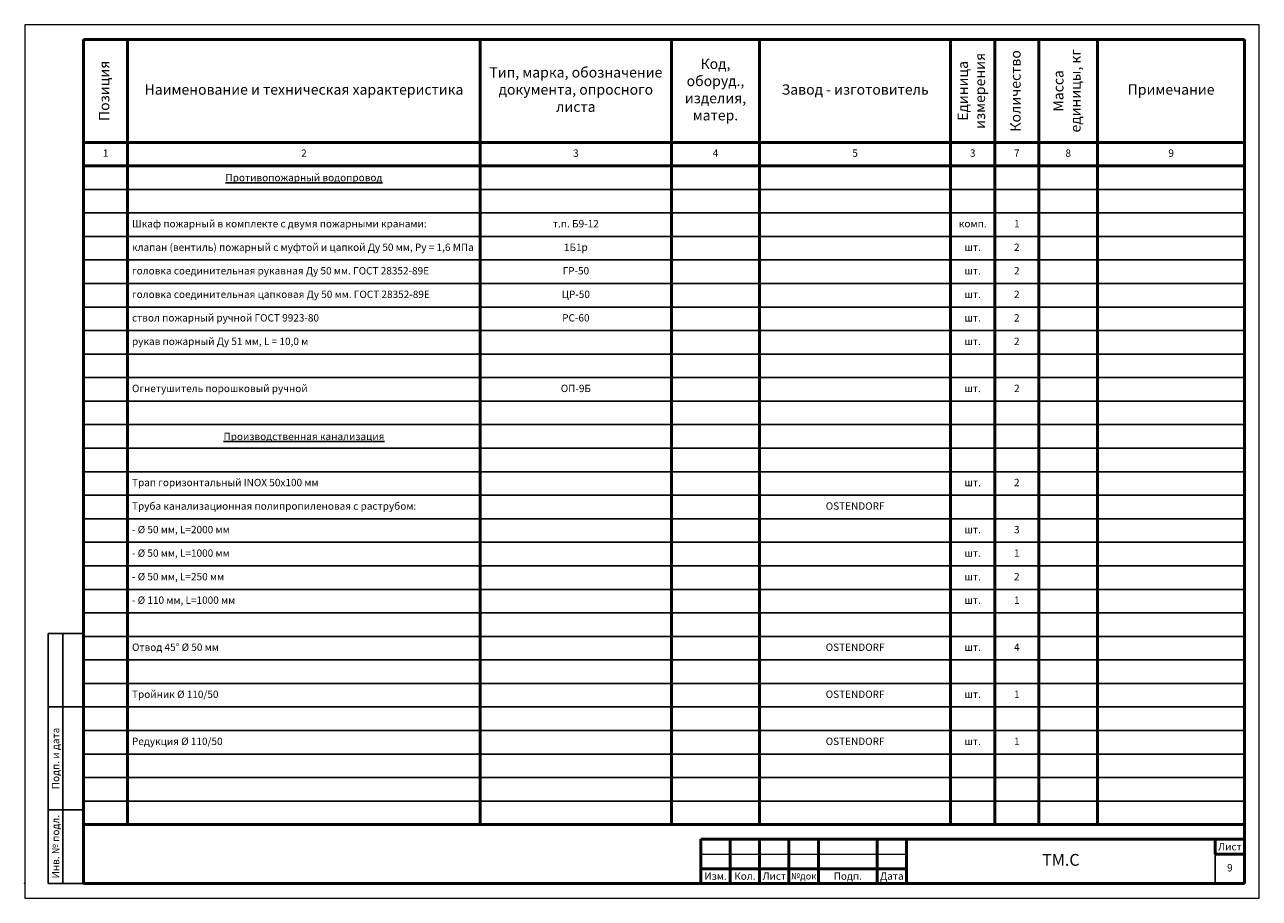
# Model space of a CAD drawing. Units: inches. Extents: x 640 to 5035, y -256 to 725.
# Drawn here: x 4615 to 5035, y -256 to 41 of the extents above; entities that cross this region are included whole.
import ezdxf

# ---------------------------------------------------------------- set-up
doc = ezdxf.new("R2010")
doc.units = ezdxf.units.IN
doc.header["$MEASUREMENT"] = 0
doc.layers.add('выноски', color=3, linetype='Continuous', lineweight=20)
doc.styles.add('Arial', font='ARIAL.TTF')
doc.styles.add('Arial Cyr', font='ARIAL.TTF')

# ---------------------------------------------------------------- blocks, each defined once
blk = doc.blocks.new('*T202')
at = {"color": 0, "lineweight": -2}
for p, q in [((0, 0), (5, 0)), ((0, 0), (0, -25)), ((5, 0), (12, 0)), ((5, 0), (5, -25)), ((12, 0), (12, -25)), ((0, -25), (5, -25)), ((0, -25), (0, -60)), ((5, -25), (12, -25)), ((5, -25), (5, -60)), ((12, -25), (12, -60)), ((0, -60), (5, -60)), ((0, -60), (0, -85)), ((5, -60), (12, -60)), ((5, -60), (5, -85)), ((12, -60), (12, -85)), ((0, -85), (5, -85)), ((5, -85), (12, -85))]:
    blk.add_line(p, q, dxfattribs=at)
at = {"color": 0, "lineweight": 50, "char_height": 2.5, "attachment_point": 5, "rotation": 90, "style": 'Arial'}
for s, insert, width in [('{\\fArial|b0|i0|c204|p34;Подп. и дата}', (2.5, -42.5), 34.6), ('{\\fArial|b0|i0|c204|p34;Инв. № подл.}', (2.5, -72.5), 24.6)]:
    blk.add_mtext(s, dxfattribs=dict(at, insert=insert, width=width))
blk = doc.blocks.new('*T203')
at = {"color": 0, "linetype": 'ByBlock', "lineweight": 50}
for p, q in [((0, 0), (185, 0)), ((0, 0), (0, -15)), ((10, 0), (10, -15)), ((20, 0), (20, -15)), ((30, 0), (30, -15)), ((40, 0), (40, -15)), ((60, 0), (60, -15)), ((70, 0), (70, -15)), ((175, 0), (175, -5)), ((185, 0), (185, -15)), ((175, -5), (185, -5)), ((0, -10), (70, -10)), ((0, -15), (185, -15))]:
    blk.add_line(p, q, dxfattribs=at)
at = {"color": 0, "linetype": 'ByBlock', "lineweight": 15}
blk.add_line((0, -5), (70, -5), dxfattribs=at)
at = {"color": 0, "linetype": 'ByBlock', "lineweight": -2}
blk.add_line((175, -5), (175, -15), dxfattribs=at)
at = {"color": 0, "attachment_point": 5, "style": 'Arial'}
for s, insert, char_height, width in [('{\\fArial|b0|i0|c204|p34;Лист}', (180, -2.5), 2.5, 9.4), ('ТМ.С', (122.5, -7.5), 4, 104.4), ('9', (180, -10), 2.5, 9.4), ('{\\fArial|b0|i0|c204|p34;Изм.}', (5, -12.5), 2.5, 9.4), ('{\\fArial|b0|i0|c204|p34;Кол.}', (15, -12.5), 2.5, 9.4), ('{\\fArial|b0|i0|c204|p34;Лист}', (25, -12.5), 2.5, 9.4), ('{\\fArial|b0|i0|c204|p34;№док}', (35, -12.5), 2.3, 9.4), ('{\\fArial|b0|i0|c204|p34;Подп.}', (50, -12.5), 2.5, 19.4), ('{\\fArial|b0|i0|c204|p34;Дата}', (65, -12.5), 2.5, 9.4)]:
    blk.add_mtext(s, dxfattribs=dict(at, insert=insert, char_height=char_height, width=width))
blk = doc.blocks.new('*T204')
at = {"color": 0, "linetype": 'ByBlock', "lineweight": 50}
for p, q in [((0, 0), (395, 0)), ((0, 0), (0, -267)), ((15, 0), (15, -267)), ((135, 0), (135, -267)), ((200, 0), (200, -267)), ((230, 0), (230, -267)), ((295, 0), (295, -267)), ((310, 0), (310, -267)), ((325, 0), (325, -267)), ((345, 0), (345, -267)), ((395, 0), (395, -267)), ((0, -35), (395, -35)), ((0, -43), (395, -43)), ((0, -267), (395, -267))]:
    blk.add_line(p, q, dxfattribs=at)
at = {"color": 0, "linetype": 'ByBlock', "lineweight": -2}
for p, q in [((0, -51), (395, -51)), ((0, -59), (395, -59)), ((0, -67), (395, -67)), ((0, -75), (395, -75)), ((0, -83), (395, -83)), ((0, -91), (395, -91)), ((0, -99), (395, -99)), ((0, -107), (395, -107)), ((0, -115), (395, -115)), ((0, -123), (395, -123)), ((0, -131), (395, -131)), ((0, -139), (395, -139)), ((0, -147), (395, -147)), ((0, -155), (395, -155)), ((0, -163), (395, -163)), ((0, -171), (395, -171)), ((0, -179), (395, -179)), ((0, -187), (395, -187)), ((0, -195), (395, -195)), ((0, -203), (395, -203)), ((0, -211), (395, -211)), ((0, -219), (395, -219)), ((0, -227), (395, -227)), ((0, -235), (395, -235)), ((0, -243), (395, -243)), ((0, -251), (395, -251)), ((0, -259), (395, -259))]:
    blk.add_line(p, q, dxfattribs=at)
at = {"color": 0, "char_height": 3.5, "width": 32, "attachment_point": 5, "rotation": 90, "style": 'Arial Cyr'}
for s, insert in [('Количество', (317.5, -17.5)), ('Масса единицы, кг', (335, -17.5)), ('Позиция', (7.5, -17.5)), ('Единица измерения', (302.5, -17.5))]:
    blk.add_mtext(s, dxfattribs=dict(at, insert=insert))
at = {"color": 0, "style": 'Arial Cyr'}
for s, insert, char_height, width, attachment_point in [('Код, оборуд., изделия, матер.', (215, -17.5), 3.5, 27, 5), ('Тип, марка, обозначение документа, опросного листа', (167.5, -17.5), 3.5, 62, 5), ('Наименование и техническая характеристика', (75, -17.5), 3.5, 117, 5), ('Завод - изготовитель', (262.5, -17.5), 3.5, 62, 5), ('Примечание', (370, -17.5), 3.5, 47, 5), ('1', (7.5, -39), 2.5, 12, 5), ('2', (75, -39), 2.5, 117, 5), ('3', (167.5, -39), 2.5, 62, 5), ('4', (215, -39), 2.5, 27, 5), ('5', (262.5, -39), 2.5, 62, 5), ('3', (302.5, -39), 2.5, 12, 5), ('7', (317.5, -39), 2.5, 12, 5), ('8', (335, -39), 2.5, 17, 5), ('9', (370, -39), 2.5, 47, 5), ('{\\LПротивопожарный водопровод }', (75, -47), 2.5, 117, 5), ('Шкаф пожарный в комплекте с двумя пожарными кранами:', (16.5, -63), 2.5, 117, 4), ('т.п. Б9-12', (167.5, -63), 2.5, 62, 5), ('комп.', (302.5, -63), 2.5, 12, 5), ('1', (317.5, -63), 2.5, 12, 5), ('клапан (вентиль) пожарный с муфтой и цапкой Ду 50 мм, Ру = 1,6 МПа', (16.5, -71), 2.5, 117, 4), ('1Б1р', (167.5, -71), 2.5, 62, 5), ('шт.', (302.5, -71), 2.5, 12, 5), ('2', (317.5, -71), 2.5, 12, 5), ('головка соединительная рукавная Ду 50 мм. ГОСТ 28352-89Е', (16.5, -79), 2.5, 117, 4), ('ГР-50', (167.5, -79), 2.5, 62, 5), ('шт.', (302.5, -79), 2.5, 12, 5), ('2', (317.5, -79), 2.5, 12, 5), ('головка соединительная цапковая Ду 50 мм. ГОСТ 28352-89Е', (16.5, -87), 2.5, 117, 4), ('ЦР-50', (167.5, -87), 2.5, 62, 5), ('шт.', (302.5, -87), 2.5, 12, 5), ('2', (317.5, -87), 2.5, 12, 5), ('ствол пожарный ручной ГОСТ 9923-80', (16.5, -95), 2.5, 117, 4), ('РС-60', (167.5, -95), 2.5, 62, 5), ('шт.', (302.5, -95), 2.5, 12, 5), ('2', (317.5, -95), 2.5, 12, 5), ('рукав пожарный Ду 51 мм, L = 10,0 м', (16.5, -103), 2.5, 117, 4), ('шт.', (302.5, -103), 2.5, 12, 5), ('2', (317.5, -103), 2.5, 12, 5), ('Огнетушитель порошковый ручной', (16.5, -119), 2.5, 117, 4), ('ОП-9Б', (167.5, -119), 2.5, 62, 5), ('2', (317.5, -119), 2.5, 12, 5), ('шт.', (302.5, -119), 2.5, 12, 5), ('{\\LПроизводственная канализация}', (75, -135), 2.5, 117, 5), ('Трап горизонтальный INOX 50х100 мм', (16.5, -151), 2.5, 117, 4), ('шт.', (302.5, -151), 2.5, 12, 5), ('2', (317.5, -151), 2.5, 12, 5), ('Труба канализационная полипропиленовая с раструбом:', (16.5, -159), 2.5, 117, 4), ('OSTENDORF', (262.5, -159), 2.5, 62, 5), ('- %%C 50 мм, L=2000 мм', (16.5, -167), 2.5, 117, 4), ('шт.', (302.5, -167), 2.5, 12, 5), ('3', (317.5, -167), 2.5, 12, 5), ('- %%C 50 мм, L=1000 мм', (16.5, -175), 2.5, 117, 4), ('шт.', (302.5, -175), 2.5, 12, 5), ('1', (317.5, -175), 2.5, 12, 5), ('- %%C 50 мм, L=250 мм', (16.5, -183), 2.5, 117, 4), ('шт.', (302.5, -183), 2.5, 12, 5), ('2', (317.5, -183), 2.5, 12, 5), ('- %%C 110 мм, L=1000 мм', (16.5, -191), 2.5, 117, 4), ('шт.', (302.5, -191), 2.5, 12, 5), ('1', (317.5, -191), 2.5, 12, 5), ('Отвод 45%%D %%C 50 мм', (16.5, -207), 2.5, 117, 4), ('OSTENDORF', (262.5, -207), 2.5, 62, 5), ('4', (317.5, -207), 2.5, 12, 5), ('шт.', (302.5, -207), 2.5, 12, 5), ('Тройник %%C 110/50', (16.5, -223), 2.5, 117, 4), ('OSTENDORF', (262.5, -223), 2.5, 62, 5), ('шт.', (302.5, -223), 2.5, 12, 5), ('1', (317.5, -223), 2.5, 12, 5), ('Редукция %%C 110/50', (16.5, -239), 2.5, 117, 4), ('OSTENDORF', (262.5, -239), 2.5, 62, 5), ('шт.', (302.5, -239), 2.5, 12, 5), ('1', (317.5, -239), 2.5, 12, 5)]:
    blk.add_mtext(s, dxfattribs=dict(at, insert=insert, char_height=char_height, width=width, attachment_point=attachment_point))

msp = doc.modelspace()

# ---------------------------------------------------------------- linework, layer by layer
at = {"lineweight": 50}
for p, q in [((4635.262, -251.156), (4635.262, 35.844)), ((5030.262, 35.844), (5030.262, -251.156)), ((5030.262, -251.156), (4635.262, -251.156))]:
    msp.add_line(p, q, dxfattribs=at)
msp.add_point((4615.262, -251.156))
at = {"layer": 'выноски'}
msp.add_lwpolyline([(4615.262, -256.208), (5035.262, -256.208), (5035.262, 40.844), (4615.262, 40.844)], close=True, dxfattribs=at)

# ---------------------------------------------------------------- block references
for name, p in [('*T204', (4635.262, 35.844)), ('*T202', (4623.262, -166.156)), ('*T203', (4845.262, -236.156))]:
    msp.add_blockref(name, p)

doc.saveas('drawing.dxf')
